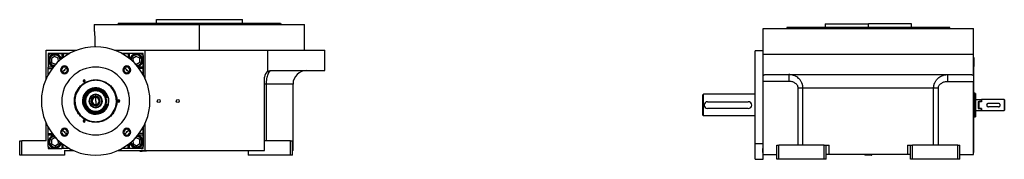
# Model space of a CAD drawing. Units: millimetres. Extents: x 494 to 3957, y 539 to 2611.
# Drawn here: x 2506 to 3957, y 1630 to 1836 of the extents above; entities that cross this region are included whole.
import ezdxf

# ---------------------------------------------------------------- set-up
doc = ezdxf.new("R2010")
doc.units = ezdxf.units.MM

msp = doc.modelspace()

# ---------------------------------------------------------------- linework, layer by layer
at = {"color": 7, "linetype": 'Continuous', "lineweight": 25}
for p, q in [((2651, 1830.6), (2650.6, 1829.1)), ((2707.1, 1830.6), (2707.1, 1835.6)), ((2707.1, 1835.6), (2834.1, 1835.6)), ((2834.1, 1830.6), (2834.1, 1835.6)), ((2890.2, 1830.6), (2890.6, 1829.1)), ((3693.3, 1829.6), (3693.3, 1824.6)), ((3693.3, 1829.6), (3756.8, 1829.6)), ((3756.8, 1824.6), (3756.8, 1829.6)), ((3820.3, 1829.6), (3756.8, 1829.6)), ((3820.3, 1824.6), (3820.3, 1829.6)), ((2615.6, 1828.6), (2615.6, 1819.1)), ((2615.6, 1828.6), (2770.6, 1828.6)), ((2650.6, 1828.6), (2650.6, 1829.1)), ((2770.6, 1790.6), (2770.6, 1828.6)), ((2770.6, 1828.6), (2925.6, 1828.6)), ((2890.6, 1828.6), (2890.6, 1829.1)), ((2925.6, 1790.6), (2925.6, 1828.6)), ((3601.8, 1784.6), (3601.8, 1822.6)), ((3601.8, 1822.6), (3911.8, 1822.6)), ((3637.2, 1824.6), (3636.7, 1823.1)), ((3636.8, 1823.1), (3636.8, 1822.6)), ((3756.8, 1824.6), (3756.8, 1823.1)), ((3876.8, 1823.1), (3876.3, 1824.6)), ((3876.8, 1822.6), (3876.8, 1823.1)), ((3911.8, 1784.6), (3911.8, 1822.6)), ((2544.6, 1748.3), (2544.6, 1790.6)), ((2544.6, 1790.6), (2589.7, 1790.6)), ((2578.8, 1785.6), (2547.6, 1785.6)), ((2547.6, 1785.6), (2547.6, 1782.6)), ((2550.6, 1785.6), (2547.6, 1782.6)), ((2550.6, 1785.6), (2567.6, 1785.6)), ((2567.6, 1785.6), (2569.6, 1785.6)), ((2569.6, 1785.6), (2569.6, 1779.6)), ((2569.6, 1785.6), (2578.8, 1785.6)), ((2645.4, 1790.6), (2690.6, 1790.6)), ((2687.6, 1785.6), (2656.3, 1785.6)), ((2656.3, 1785.6), (2665.6, 1785.6)), ((2665.6, 1785.6), (2665.6, 1779.6)), ((2665.6, 1785.6), (2667.6, 1785.6)), ((2684.6, 1785.6), (2667.6, 1785.6)), ((2687.6, 1782.6), (2684.6, 1785.6)), ((2687.6, 1754.3), (2687.6, 1785.6)), ((2690.6, 1748.3), (2690.6, 1790.6)), ((2690.6, 1790.6), (2871.6, 1790.6)), ((2871.6, 1759.2), (2871.6, 1790.6)), ((2871.6, 1790.6), (2955.6, 1790.6)), ((2955.6, 1760.6), (2955.6, 1790.6)), ((3601.8, 1789.6), (3589.8, 1789.6)), ((3589.8, 1653), (3589.8, 1789.6)), ((2547.6, 1782.6), (2547.6, 1765.6)), ((2550.9, 1771.4), (2549.9, 1770.8)), ((2557.1, 1781.4), (2552.3, 1778.3)), ((2552.3, 1778.3), (2552.6, 1772.5)), ((2552.6, 1772.5), (2557.8, 1769.9)), ((2562.3, 1778.8), (2557.1, 1781.4)), ((2557.8, 1769.9), (2560.6, 1771.8)), ((2562.6, 1773.7), (2562.3, 1778.8)), ((2564, 1779.9), (2565, 1780.6)), ((2677.4, 1781.4), (2672.5, 1778.3)), ((2672.5, 1778.3), (2672.8, 1773.5)), ((2674.7, 1771.6), (2678, 1769.9)), ((2682.5, 1778.8), (2677.4, 1781.4)), ((2678, 1769.9), (2682.8, 1773.1)), ((2682.8, 1773.1), (2682.5, 1778.8)), ((2684.2, 1779.9), (2685.2, 1780.6)), ((2687.6, 1782.6), (2687.6, 1765.6)), ((3601.3, 1779.6), (3601.8, 1779.6)), ((3601.3, 1779.6), (3601.3, 1773.6)), ((3601.8, 1753.2), (3601.8, 1784.6)), ((3601.8, 1784.6), (3911.8, 1784.6)), ((3911.8, 1753.2), (3911.8, 1784.6)), ((3912.3, 1779.6), (3911.8, 1779.6)), ((3912.3, 1779.6), (3912.3, 1766.6)), ((2547.6, 1763.6), (2547.6, 1765.6)), ((2547.6, 1754.3), (2547.6, 1763.6)), ((2547.6, 1763.6), (2553.6, 1763.6)), ((2568.7, 1758.4), (2571, 1760.9)), ((2572.3, 1762.2), (2574.7, 1764.4)), ((2660.4, 1764.4), (2662.9, 1762.2)), ((2664.2, 1760.9), (2666.4, 1758.4)), ((2687.6, 1763.6), (2681.6, 1763.6)), ((2687.6, 1765.6), (2687.6, 1763.6)), ((2687.6, 1763.6), (2687.6, 1754.3)), ((2876.6, 1760.6), (2955.6, 1760.6)), ((3601.3, 1757.6), (3601.3, 1748.3)), ((3601.3, 1757.6), (3601.8, 1757.6)), ((3912.3, 1757.6), (3911.8, 1757.6)), ((3912.3, 1757.6), (3912.3, 1766.6)), ((3912.3, 1661.6), (3912.3, 1757.6)), ((2600.6, 1745), (2598.9, 1745)), ((2600.6, 1745), (2602.2, 1745)), ((2617.6, 1746.9), (2617.6, 1746.6)), ((2866.6, 1642.6), (2866.6, 1750.6)), ((3601.8, 1744.6), (3601.8, 1753.2)), ((3639.6, 1744.6), (3601.8, 1744.6)), ((3601.8, 1636.6), (3601.8, 1744.6)), ((3605.1, 1754.6), (3908.4, 1754.6)), ((3873.9, 1744.6), (3911.8, 1744.6)), ((3911.8, 1753.2), (3911.8, 1744.6)), ((3911.8, 1636.6), (3911.8, 1744.6)), ((2617.6, 1732.7), (2617.6, 1733.1)), ((2617.6, 1730.6), (2617.6, 1731.6)), ((2666, 1728), (2665.9, 1727.6)), ((2869.4, 1656.6), (2869.4, 1740.6)), ((2908.6, 1642.6), (2908.6, 1740.6)), ((3653.5, 1650.6), (3653.5, 1734.6)), ((3853.1, 1734.6), (3660.4, 1734.6)), ((3660.4, 1650.6), (3660.4, 1734.6)), ((3853.1, 1650.6), (3853.1, 1734.6)), ((3860, 1650.6), (3860, 1734.6)), ((2587, 1717.5), (2586.6, 1717.5)), ((2598.1, 1716.8), (2598.5, 1716.7)), ((2598.5, 1716.7), (2599.3, 1716.7)), ((2617.6, 1724.6), (2617.6, 1725.5)), ((2617.6, 1722.1), (2617.6, 1724.6)), ((2617.6, 1715.6), (2617.6, 1720.7)), ((2617.6, 1715.6), (2617.6, 1710.5)), ((2636.6, 1720.6), (2632.7, 1720.6)), ((2636.6, 1710.6), (2636.6, 1720.6)), ((2636.6, 1714.4), (2636.6, 1713.8)), ((2637.1, 1714.4), (2636.6, 1714.4)), ((2648.1, 1713.7), (2648.5, 1713.7)), ((2651.6, 1715.6), (2649.9, 1715.6)), ((2651.6, 1715.6), (2653.2, 1715.6)), ((3512.8, 1724.6), (3513.8, 1725.6)), ((3589.8, 1725.6), (3513.8, 1725.6)), ((3519.8, 1714.6), (3579.8, 1714.6)), ((3913.8, 1727.1), (3912.3, 1727.1)), ((3914.8, 1726.7), (3913.7, 1727.1)), ((3914.8, 1717.6), (3923.6, 1717.6)), ((3918.8, 1714.9), (3923.6, 1714.9)), ((3918.8, 1714.9), (3918.8, 1704.3)), ((3920.3, 1704.3), (3920.3, 1714.9)), ((3923.8, 1714.9), (3920.3, 1714.9)), ((3923.8, 1717.4), (3923.6, 1717.6)), ((3923.6, 1717.6), (3923.6, 1714.9)), ((3923.8, 1714.6), (3923.6, 1714.9)), ((3923.8, 1714.9), (3923.8, 1717.6)), ((3956.8, 1717.6), (3923.8, 1717.6)), ((3923.8, 1714.9), (3923.8, 1714.6)), ((3956.8, 1717.6), (3956.8, 1709.6)), ((3957.3, 1717.1), (3956.8, 1717.6)), ((3957.3, 1717.1), (3957.3, 1711.5)), ((2617.6, 1709.1), (2617.6, 1706.5)), ((2617.6, 1706.5), (2617.6, 1705.7)), ((2617.6, 1700.6), (2617.6, 1699.6)), ((2636.6, 1710.6), (2632.7, 1710.6)), ((2665.9, 1703.6), (2666, 1703.1)), ((3579.8, 1704.6), (3519.8, 1704.6)), ((3914.8, 1709.6), (3913.8, 1709.6)), ((3914.8, 1701.6), (3923.6, 1701.6)), ((3918.8, 1704.3), (3923.6, 1704.3)), ((3923.8, 1704.3), (3920.3, 1704.3)), ((3923.6, 1704.3), (3923.8, 1704.6)), ((3923.6, 1704.3), (3923.6, 1701.6)), ((3923.6, 1701.6), (3923.8, 1701.8)), ((3923.8, 1704.6), (3923.8, 1704.3)), ((3923.8, 1701.6), (3923.8, 1704.3)), ((3923.8, 1701.6), (3956.8, 1701.6)), ((3948.8, 1712.1), (3933.8, 1712.1)), ((3948.8, 1707.1), (3933.8, 1707.1)), ((3956.8, 1709.6), (3956.8, 1701.6)), ((3956.8, 1701.6), (3957.3, 1702.1)), ((3957.3, 1711.5), (3957.3, 1707.6)), ((3957.3, 1707.6), (3957.3, 1702.1)), ((2600.6, 1686.1), (2598.9, 1686.1)), ((2600.6, 1686.1), (2602.2, 1686.1)), ((2617.6, 1698.4), (2617.6, 1698.1)), ((2617.6, 1684.2), (2617.6, 1684.6)), ((3512.8, 1694.6), (3513.8, 1693.6)), ((3589.8, 1693.6), (3513.8, 1693.6)), ((3912.3, 1692.1), (3913.8, 1692.1)), ((3913.7, 1692.1), (3914.8, 1692.4)), ((2544.6, 1656.6), (2544.6, 1682.8)), ((2547.6, 1667.6), (2547.6, 1676.8)), ((2571, 1670.3), (2568.7, 1672.7)), ((2666.4, 1672.7), (2664.2, 1670.3)), ((2687.6, 1645.6), (2687.6, 1676.8)), ((2687.6, 1676.8), (2687.6, 1667.6)), ((2690.6, 1642.6), (2690.6, 1682.8)), ((3601.3, 1670.8), (3601.3, 1661.6)), ((2505.6, 1635.6), (2505.6, 1656.6)), ((2505.6, 1656.6), (2508.6, 1656.6)), ((2544.6, 1656.6), (2508.6, 1656.6)), ((2508.6, 1635.6), (2508.6, 1656.6)), ((2547.6, 1667.6), (2553.6, 1667.6)), ((2547.6, 1665.6), (2547.6, 1667.6)), ((2547.6, 1648.6), (2547.6, 1665.6)), ((2557.1, 1661.2), (2552.3, 1658.1)), ((2552.3, 1658.1), (2552.6, 1652.3)), ((2560.4, 1659.6), (2557.1, 1661.2)), ((2562.6, 1652.9), (2562.3, 1657.7)), ((2574.7, 1666.7), (2572.3, 1669)), ((2662.9, 1669), (2660.4, 1666.7)), ((2672.6, 1657.5), (2672.8, 1652.3)), ((2677.4, 1661.2), (2674.5, 1659.4)), ((2682.5, 1658.6), (2677.4, 1661.2)), ((2687.6, 1667.6), (2681.6, 1667.6)), ((2682.8, 1652.9), (2682.5, 1658.6)), ((2684.2, 1659.7), (2685.2, 1660.4)), ((2687.6, 1667.6), (2687.6, 1665.6)), ((2687.6, 1665.6), (2687.6, 1648.6)), ((2904.6, 1656.6), (2866.6, 1656.6)), ((2904.6, 1635.6), (2904.6, 1656.6)), ((2904.6, 1656.6), (2907.6, 1656.6)), ((2907.6, 1635.6), (2907.6, 1656.6)), ((3601.3, 1661.6), (3601.8, 1661.6)), ((3912.3, 1661.6), (3911.8, 1661.6)), ((3912.3, 1652.6), (3912.3, 1661.6)), ((2547.6, 1648.6), (2547.6, 1645.6)), ((2547.6, 1648.6), (2550.6, 1645.6)), ((2547.6, 1645.6), (2550.6, 1645.6)), ((2550.9, 1651.2), (2549.9, 1650.5)), ((2550.6, 1645.6), (2567.6, 1645.6)), ((2552.6, 1652.3), (2557.8, 1649.7)), ((2557.8, 1649.7), (2562.6, 1652.9)), ((2569.6, 1645.6), (2567.6, 1645.6)), ((2569.6, 1645.6), (2569.6, 1651.6)), ((2578.8, 1645.6), (2569.6, 1645.6)), ((2571.6, 1642.6), (2571.6, 1635.6)), ((2571.6, 1642.6), (2584.8, 1642.6)), ((2572.6, 1642.1), (2571.6, 1642.1)), ((2572.6, 1641.8), (2571.6, 1641.8)), ((2572.6, 1642.1), (2572.1, 1642.6)), ((2572.6, 1641.8), (2572.6, 1642.1)), ((2650.3, 1642.6), (2690.6, 1642.6)), ((2665.6, 1645.6), (2656.3, 1645.6)), ((2665.6, 1645.6), (2665.6, 1651.6)), ((2667.6, 1645.6), (2665.6, 1645.6)), ((2684.6, 1645.6), (2667.6, 1645.6)), ((2671.1, 1651.2), (2670.1, 1650.5)), ((2672.8, 1652.3), (2678, 1649.7)), ((2678, 1649.7), (2682.8, 1652.9)), ((2683.1, 1642.6), (2682.6, 1642.1)), ((2682.6, 1642.1), (2682.6, 1641.8)), ((2682.6, 1642.1), (2686.3, 1642.1)), ((2682.6, 1641.8), (2686.3, 1641.8)), ((2684.6, 1645.6), (2687.6, 1648.6)), ((2684.6, 1645.6), (2687.6, 1645.6)), ((2686.3, 1642.1), (2686.3, 1641.8)), ((2692.6, 1642.1), (2686.3, 1642.1)), ((2692.6, 1641.8), (2686.3, 1641.8)), ((2690.6, 1642.6), (2866.6, 1642.6)), ((2692.6, 1642.1), (2692.1, 1642.6)), ((2692.6, 1641.8), (2692.6, 1642.1)), ((2842.6, 1642.6), (2842.6, 1635.6)), ((2908.6, 1642.6), (2907.6, 1642.6)), ((3589.8, 1653), (3601.8, 1653)), ((3589.8, 1629.6), (3589.8, 1653)), ((3601.3, 1639.6), (3601.3, 1645.6)), ((3621.8, 1629.6), (3621.8, 1650.6)), ((3621.8, 1650.6), (3624.8, 1650.6)), ((3624.8, 1629.6), (3624.8, 1650.6)), ((3691.8, 1650.6), (3624.8, 1650.6)), ((3691.8, 1629.6), (3691.8, 1650.6)), ((3691.8, 1650.6), (3694.8, 1650.6)), ((3694.8, 1629.6), (3694.8, 1650.6)), ((3694.8, 1650.6), (3699, 1650.6)), ((3699, 1636.6), (3699, 1650.6)), ((3814.5, 1650.6), (3814.5, 1636.6)), ((3814.5, 1650.6), (3818.8, 1650.6)), ((3818.8, 1629.6), (3818.8, 1650.6)), ((3818.8, 1650.6), (3821.8, 1650.6)), ((3821.8, 1629.6), (3821.8, 1650.6)), ((3888.8, 1650.6), (3821.8, 1650.6)), ((3888.8, 1650.6), (3891.8, 1650.6)), ((3888.8, 1629.6), (3888.8, 1650.6)), ((3891.8, 1629.6), (3891.8, 1650.6)), ((3912.3, 1639.6), (3912.3, 1652.6)), ((2508.6, 1635.6), (2505.6, 1635.6)), ((2571.6, 1635.6), (2508.6, 1635.6)), ((2904.6, 1635.6), (2842.6, 1635.6)), ((2907.6, 1635.6), (2904.6, 1635.6)), ((3589.8, 1629.6), (3601.8, 1629.6)), ((3601.3, 1639.6), (3601.8, 1639.6)), ((3601.8, 1636.6), (3621.8, 1636.6)), ((3601.8, 1629.6), (3601.8, 1636.6)), ((3624.8, 1629.6), (3621.8, 1629.6)), ((3691.8, 1629.6), (3624.8, 1629.6)), ((3694.8, 1629.6), (3691.8, 1629.6)), ((3699, 1636.6), (3694.8, 1636.6)), ((3814.5, 1636.6), (3699, 1636.6)), ((3752.3, 1636.6), (3751.8, 1636.1)), ((3751.8, 1636.1), (3751.8, 1635.8)), ((3761.5, 1636.1), (3751.8, 1636.1)), ((3761.5, 1635.8), (3751.8, 1635.8)), ((3761.8, 1636.1), (3761.3, 1636.6)), ((3761.5, 1636.1), (3761.5, 1635.8)), ((3761.5, 1636.1), (3761.8, 1636.1)), ((3761.5, 1635.8), (3761.8, 1635.8)), ((3761.8, 1635.8), (3761.8, 1636.1)), ((3818.8, 1636.6), (3814.5, 1636.6)), ((3821.8, 1629.6), (3818.8, 1629.6)), ((3888.8, 1629.6), (3821.8, 1629.6)), ((3891.8, 1629.6), (3888.8, 1629.6)), ((3891.8, 1636.6), (3911.8, 1636.6)), ((3912.3, 1639.6), (3911.8, 1639.6))]:
    msp.add_line(p, q, dxfattribs=at)
at = {"color": 8, "linetype": 'Continuous', "lineweight": 25}
for p, q in [((3756.8, 1822.6), (3756.8, 1823.1)), ((2567.6, 1785.6), (2567.6, 1778)), ((2667.6, 1778), (2667.6, 1785.6)), ((2555.1, 1765.6), (2547.6, 1765.6)), ((2687.6, 1765.6), (2680, 1765.6)), ((3912.3, 1766.6), (3911.8, 1766.6)), ((2666.1, 1727.6), (2665.9, 1727.6)), ((2908.6, 1740.6), (2869.4, 1740.6)), ((2636.6, 1714.4), (2636.6, 1714.4)), ((2666.1, 1703.6), (2665.9, 1703.6)), ((3912.3, 1709.6), (3913.8, 1709.6)), ((2547.6, 1665.6), (2555.1, 1665.6)), ((2680, 1665.6), (2687.6, 1665.6)), ((2567.6, 1653.1), (2567.6, 1645.6)), ((2667.6, 1645.6), (2667.6, 1653.1)), ((2686.4, 1642.6), (2686.3, 1642.1)), ((3912.3, 1652.6), (3911.8, 1652.6)), ((3761.1, 1636.6), (3761.5, 1636.1))]:
    msp.add_line(p, q, dxfattribs=at)
at = {"color": 7, "linetype": 'Continuous', "lineweight": 25, "flags": 128}
for points in [[(2617.6, 1732.6), (2617.6, 1732.4), (2617.6, 1732.2), (2617.6, 1732), (2617.6, 1731.9), (2617.6, 1731.7), (2617.6, 1731.6), (2617.6, 1731.6), (2617.6, 1731.6)], [(2665.9, 1727.6), (2666, 1726.9), (2666.4, 1726.4)], [(2636.6, 1717.3), (2636.6, 1717), (2636.6, 1714.4)], [(2636.6, 1711), (2636.7, 1711.7), (2637.1, 1714.4)], [(2617.6, 1698.6), (2617.6, 1698.8), (2617.6, 1699), (2617.6, 1699.1), (2617.6, 1699.3), (2617.6, 1699.4), (2617.6, 1699.5), (2617.6, 1699.6), (2617.6, 1699.6)], [(2666.4, 1704.7), (2666, 1704.2), (2665.9, 1703.6)]]:
    msp.add_lwpolyline(points, dxfattribs=at)
at = {"color": 7, "linetype": 'Continuous', "lineweight": 25}
for centre in [(2710.6, 1715.6), (2738.6, 1715.6)]:
    msp.add_circle(centre, 2.1, dxfattribs=at)
for centre, radius, start, end in [((2617.6, 1715.6), 80, 315, 135), ((2617.6, 1715.6), 80, 135, 315), ((2557.5, 1775.7), 9.5, 10.4783, 180), ((2557.5, 1775.7), 9.5, 180, 259.5217), ((2557.5, 1775.7), 9, 33.1576, 213.1576), ((2557.5, 1775.7), 7.8, 33.1576, 213.1576), ((2557.5, 1775.7), 7.8, 213.1576, 266.9171), ((2557.5, 1775.7), 7.8, 3.0829, 33.1576), ((2557.5, 1775.7), 9, 8.6898, 33.1576), ((2677.7, 1775.7), 9.5, 90, 169.5217), ((2677.7, 1775.7), 9, 33.1576, 171.3102), ((2677.7, 1775.7), 7.8, 33.1576, 176.9171), ((2677.7, 1775.7), 9.5, 280.4783, 90), ((2677.7, 1775.7), 7.8, 273.0829, 33.1576), ((2677.7, 1775.7), 9, 278.6898, 33.1576), ((2557.5, 1775.7), 9, 213.1576, 261.3102), ((2571.6, 1761.5), 5.75, 135, 315), ((2571.6, 1761.5), 4.25, 0, 180), ((2571.6, 1761.5), 4.25, 180, 0), ((2571.6, 1761.5), 5.75, 315, 135), ((2617.6, 1715.6), 65.2, 131.2718, 138.7425), ((2571.6, 1761.5), 0.921, 225.4058, 44.5943), ((2617.6, 1715.6), 50, 315, 135), ((2663.5, 1761.5), 5.75, 135, 315), ((2663.5, 1761.5), 4.25, 0, 180), ((2663.5, 1761.5), 4.25, 180, 0), ((2663.5, 1761.5), 5.75, 315, 135), ((2617.6, 1715.6), 65.2, 41.2669, 48.744), ((2663.5, 1761.5), 0.921, 135.4058, 314.5943), ((2876.6, 1750.6), 10, 120.0328, 180), ((2928.6, 1740.6), 20, 90, 180), ((2617.6, 1715.6), 50, 135, 315), ((2617.6, 1715.6), 30.6, 356.4795, 176.4795), ((2600.6, 1745), 1.65, 0, 180), ((2600.6, 1745), 1.65, 180, 0), ((2617.6, 1715.6), 19.5, 14.826, 176.4795), ((2617.6, 1715.6), 19.1, 15.1899, 176.4795), ((2617.6, 1715.6), 18.3, 15.8207, 176.4795), ((2617.6, 1715.6), 17, 90, 270), ((2617.6, 1715.6), 30.6, 176.4795, 356.4795), ((2617.6, 1715.6), 19.5, 176.4795, 345.174), ((2617.6, 1715.6), 19.1, 176.4795, 344.8101), ((2617.6, 1715.6), 18.3, 176.4795, 344.1793), ((2617.6, 1715.6), 9.9, 90, 270), ((2617.6, 1715.6), 9.05, 90, 270), ((2617.6, 1715.6), 6.5, 90, 270), ((2617.6, 1715.6), 5.1, 90, 270), ((2617.6, 1715.6), 9.9, 270, 90), ((2617.6, 1715.6), 9.05, 270, 90), ((2617.6, 1715.6), 6.5, 270, 90), ((2617.6, 1715.6), 5.1, 270, 90), ((2617.6, 1715.6), 19.5, 356.4795, 13.5025), ((2651.6, 1715.6), 1.65, 0, 180), ((2651.6, 1715.6), 1.65, 180, 0), ((3519.8, 1709.6), 5, 90, 270), ((3579.8, 1709.6), 5, 270, 90), ((2600.6, 1686.1), 1.65, 0, 180), ((2600.6, 1686.1), 1.65, 180, 0), ((2571.6, 1669.6), 5.75, 135, 315), ((2571.6, 1669.6), 4.25, 0, 180), ((2571.6, 1669.6), 4.25, 180, 0), ((2571.6, 1669.6), 5.75, 315, 135), ((2617.6, 1715.6), 65.2, 221.2666, 228.7439), ((2571.6, 1669.6), 0.921, 315.4058, 134.5943), ((2663.5, 1669.6), 5.75, 135, 315), ((2663.5, 1669.6), 4.25, 0, 180), ((2663.5, 1669.6), 4.25, 180, 0), ((2663.5, 1669.6), 5.75, 315, 135), ((2617.6, 1715.6), 65.3, 311.2617, 318.7324), ((2663.5, 1669.6), 0.921, 45.4058, 224.5943), ((2557.5, 1655.5), 9.5, 100.4783, 270), ((2557.5, 1655.5), 9, 98.6898, 213.1576), ((2557.5, 1655.5), 7.8, 93.0829, 213.1576), ((2557.5, 1655.5), 7.8, 213.1576, 356.9171), ((2677.7, 1655.5), 9.5, 190.4783, 0), ((2677.7, 1655.5), 7.8, 183.0829, 213.1576), ((2677.7, 1655.5), 9, 213.1576, 33.1576), ((2677.7, 1655.5), 7.8, 213.1576, 33.1576), ((2677.7, 1655.5), 7.8, 33.1576, 86.9171), ((2677.7, 1655.5), 9, 33.1576, 81.3102), ((2677.7, 1655.5), 9.5, 0, 79.5217), ((2557.5, 1655.5), 9, 213.1576, 351.3102), ((2557.5, 1655.5), 9.5, 270, 349.5217), ((2677.7, 1655.5), 9, 188.6898, 213.1576)]:
    msp.add_arc(centre, radius, start, end, dxfattribs=at)
at = {"color": 8, "linetype": 'Continuous', "lineweight": 25}
for start, end in [(17.1046, 90), (270, 342.8954)]:
    msp.add_arc((2617.6, 1715.6), 17, start, end, dxfattribs=at)
at = {"color": 7, "linetype": 'Continuous', "lineweight": 25}
for points in [[(2651, 1830.6), (2651.1, 1830.6), (2651.3, 1830.6), (2653.1, 1830.6), (2655.9, 1830.6), (2659.9, 1830.6), (2664.9, 1830.6), (2671, 1830.6), (2678, 1830.6), (2685.9, 1830.6), (2694.6, 1830.6), (2704, 1830.6), (2714.1, 1830.6), (2724.7, 1830.6), (2735.8, 1830.6), (2747.2, 1830.6), (2758.8, 1830.6), (2770.6, 1830.6), (2782.3, 1830.6), (2793.9, 1830.6), (2805.3, 1830.6), (2816.4, 1830.6), (2827, 1830.6), (2837.1, 1830.6), (2846.6, 1830.6), (2855.3, 1830.6), (2863.2, 1830.6), (2870.2, 1830.6), (2876.2, 1830.6), (2881.2, 1830.6), (2885.2, 1830.6), (2888, 1830.6), (2889.8, 1830.6), (2890.1, 1830.6), (2890.2, 1830.6)], [(2650.6, 1829.1), (2650.7, 1829.1), (2650.9, 1829.1), (2652.7, 1829.1), (2655.5, 1829.1), (2659.5, 1829.1), (2664.6, 1829.1), (2670.6, 1829.1), (2677.7, 1829.1), (2685.6, 1829.1), (2694.3, 1829.1), (2703.8, 1829.1), (2713.9, 1829.1), (2724.6, 1829.1), (2735.7, 1829.1), (2747.1, 1829.1), (2758.8, 1829.1), (2770.6, 1829.1), (2782.3, 1829.1), (2794, 1829.1), (2805.5, 1829.1), (2816.6, 1829.1), (2827.2, 1829.1), (2837.3, 1829.1), (2846.8, 1829.1), (2855.6, 1829.1), (2863.5, 1829.1), (2870.5, 1829.1), (2876.6, 1829.1), (2881.6, 1829.1), (2885.6, 1829.1), (2888.4, 1829.1), (2890.2, 1829.1), (2890.5, 1829.1), (2890.6, 1829.1)], [(3636.8, 1823.1), (3636.9, 1823.1), (3637.1, 1823.1), (3638.9, 1823.1), (3641.7, 1823.1), (3645.7, 1823.1), (3650.8, 1823.1), (3656.8, 1823.1), (3663.8, 1823.1), (3671.8, 1823.1), (3680.5, 1823.1), (3690, 1823.1), (3700.1, 1823.1), (3710.8, 1823.1), (3721.9, 1823.1), (3733.3, 1823.1), (3745, 1823.1), (3752.8, 1823.1), (3756.8, 1823.1)], [(3637.2, 1824.6), (3637.3, 1824.6), (3637.5, 1824.6), (3639.3, 1824.6), (3642.1, 1824.6), (3646.1, 1824.6), (3651.1, 1824.6), (3657.1, 1824.6), (3664.2, 1824.6), (3672, 1824.6), (3680.8, 1824.6), (3690.2, 1824.6), (3700.3, 1824.6), (3710.9, 1824.6), (3722, 1824.6), (3733.4, 1824.6), (3745, 1824.6), (3752.8, 1824.6), (3756.8, 1824.6)], [(3756.8, 1823.1), (3760.7, 1823.1), (3768.5, 1823.1), (3780.2, 1823.1), (3791.6, 1823.1), (3802.7, 1823.1), (3813.4, 1823.1), (3823.5, 1823.1), (3833, 1823.1), (3841.7, 1823.1), (3849.7, 1823.1), (3856.7, 1823.1), (3862.8, 1823.1), (3867.8, 1823.1), (3871.8, 1823.1), (3874.6, 1823.1), (3876.4, 1823.1), (3876.6, 1823.1), (3876.8, 1823.1)], [(2617.6, 1684.2), (2615.5, 1684.3), (2611.4, 1684.6), (2605.5, 1686.4), (2600, 1689.3), (2595.2, 1693.3), (2591.3, 1698), (2588.4, 1703.5), (2586.6, 1709.4), (2586, 1715.6), (2586.6, 1721.7), (2588.4, 1727.7), (2591.3, 1733.1), (2595.2, 1737.9), (2600, 1741.8), (2605.5, 1744.7), (2611.4, 1746.6), (2615.5, 1746.8), (2617.6, 1746.9)], [(2617.6, 1684.6), (2615.5, 1684.7), (2611.5, 1684.9), (2605.6, 1686.8), (2600.2, 1689.6), (2595.5, 1693.5), (2591.6, 1698.2), (2588.7, 1703.6), (2587, 1709.5), (2586.4, 1715.6), (2587, 1721.7), (2588.7, 1727.5), (2591.6, 1732.9), (2595.5, 1737.6), (2600.2, 1741.5), (2605.6, 1744.4), (2611.5, 1746.2), (2615.5, 1746.5), (2617.6, 1746.6)], [(2617.6, 1746.9), (2619.6, 1746.8), (2623.7, 1746.6), (2629.6, 1744.7), (2635.1, 1741.8), (2639.9, 1737.9), (2643.8, 1733.1), (2646.7, 1727.7), (2648.5, 1721.7), (2649.1, 1715.6), (2648.5, 1709.4), (2646.7, 1703.5), (2643.8, 1698), (2639.9, 1693.3), (2635.1, 1689.3), (2629.6, 1686.4), (2623.7, 1684.6), (2619.6, 1684.3), (2617.6, 1684.2)], [(2617.6, 1746.6), (2619.6, 1746.5), (2623.7, 1746.2), (2629.5, 1744.4), (2634.9, 1741.5), (2639.6, 1737.6), (2643.5, 1732.9), (2646.4, 1727.5), (2648.2, 1721.7), (2648.8, 1715.6), (2648.2, 1709.5), (2646.4, 1703.6), (2643.5, 1698.2), (2639.6, 1693.5), (2634.9, 1689.6), (2629.5, 1686.8), (2623.7, 1684.9), (2619.6, 1684.7), (2617.6, 1684.6)], [(2617.6, 1733.1), (2616.4, 1733), (2614.1, 1732.9), (2610.8, 1731.8), (2607.8, 1730.2), (2605.1, 1728), (2602.9, 1725.4), (2601.3, 1722.3), (2600.3, 1719), (2600, 1715.6), (2600.3, 1712.1), (2601.3, 1708.8), (2602.9, 1705.8), (2605.1, 1703.1), (2607.8, 1700.9), (2610.8, 1699.3), (2614.1, 1698.3), (2616.4, 1698.1), (2617.6, 1698.1)], [(2617.6, 1732.7), (2616.4, 1732.6), (2614.2, 1732.5), (2611, 1731.5), (2608, 1729.9), (2605.4, 1727.8), (2603.2, 1725.2), (2601.6, 1722.2), (2600.7, 1718.9), (2600.3, 1715.6), (2600.7, 1712.2), (2601.6, 1709), (2603.2, 1706), (2605.4, 1703.4), (2608, 1701.2), (2611, 1699.6), (2614.2, 1698.6), (2616.4, 1698.5), (2617.6, 1698.4)], [(2617.6, 1731.6), (2616.5, 1731.5), (2614.4, 1731.4), (2611.4, 1730.4), (2608.6, 1729), (2606.2, 1727), (2604.2, 1724.5), (2602.7, 1721.7), (2601.8, 1718.7), (2601.5, 1715.6), (2601.8, 1712.4), (2602.7, 1709.4), (2604.2, 1706.6), (2606.2, 1704.2), (2608.6, 1702.2), (2611.4, 1700.7), (2614.4, 1699.8), (2616.5, 1699.6), (2617.6, 1699.6)], [(2617.6, 1730.6), (2616.6, 1730.5), (2614.6, 1730.4), (2611.8, 1729.5), (2609.2, 1728.1), (2606.9, 1726.2), (2605, 1724), (2603.6, 1721.3), (2602.8, 1718.5), (2602.5, 1715.6), (2602.8, 1712.6), (2603.6, 1709.8), (2605, 1707.2), (2606.9, 1704.9), (2609.2, 1703), (2611.8, 1701.6), (2614.6, 1700.7), (2616.6, 1700.6), (2617.6, 1700.6)], [(2617.6, 1699.6), (2618.6, 1699.6), (2620.7, 1699.8), (2623.7, 1700.7), (2626.5, 1702.2), (2629, 1704.2), (2631, 1706.6), (2632.4, 1709.4), (2633.4, 1712.4), (2633.7, 1715.6), (2633.4, 1718.7), (2632.4, 1721.7), (2631, 1724.5), (2629, 1727), (2626.5, 1729), (2623.7, 1730.4), (2620.7, 1731.4), (2618.6, 1731.5), (2617.6, 1731.6)], [(2617.6, 1700.6), (2618.6, 1700.6), (2620.5, 1700.7), (2623.3, 1701.6), (2626, 1703), (2628.2, 1704.9), (2630.1, 1707.2), (2631.5, 1709.8), (2632.4, 1712.6), (2632.7, 1715.6), (2632.4, 1718.5), (2631.5, 1721.3), (2630.1, 1724), (2628.2, 1726.2), (2626, 1728.1), (2623.3, 1729.5), (2620.5, 1730.4), (2618.6, 1730.5), (2617.6, 1730.6)], [(3512.8, 1694.6), (3512.8, 1694.6), (3512.8, 1694.7), (3512.8, 1695.6), (3512.8, 1697), (3512.8, 1698.9), (3512.8, 1701.2), (3512.8, 1703.8), (3512.8, 1706.6), (3512.8, 1709.6), (3512.8, 1712.5), (3512.8, 1715.4), (3512.8, 1718), (3512.8, 1720.2), (3512.8, 1722.1), (3512.8, 1723.5), (3512.8, 1724.4), (3512.8, 1724.5), (3512.8, 1724.6)], [(3513.8, 1693.6), (3513.8, 1693.6), (3513.8, 1693.8), (3513.8, 1694.7), (3513.8, 1696.2), (3513.8, 1698.2), (3513.8, 1700.6), (3513.8, 1703.4), (3513.8, 1706.4), (3513.8, 1709.6), (3513.8, 1712.7), (3513.8, 1715.7), (3513.8, 1718.5), (3513.8, 1721), (3513.8, 1723), (3513.8, 1724.4), (3513.8, 1725.4), (3513.8, 1725.5), (3513.8, 1725.6)], [(3913.8, 1727.1), (3913.8, 1727), (3913.8, 1726.9), (3913.8, 1725.8), (3913.8, 1724.2), (3913.8, 1722), (3913.8, 1719.4), (3913.8, 1716.3), (3913.8, 1713), (3913.8, 1710.7), (3913.8, 1709.6)], [(3913.8, 1709.6), (3913.8, 1708.4), (3913.8, 1706.1), (3913.8, 1702.8), (3913.8, 1699.8), (3913.8, 1697.1), (3913.8, 1694.9), (3913.8, 1693.3), (3913.8, 1692.3), (3913.8, 1692.1), (3913.8, 1692.1)]]:
    msp.add_open_spline(points, degree=3, dxfattribs=at)
for points, knots in [([(2615.6, 1819.1), (2615.6, 1819.1), (2615.6, 1819.1), (2615.6, 1818.9), (2615.6, 1818.4), (2615.7, 1817.5), (2615.8, 1816.3), (2616, 1814.7), (2616.1, 1812.9), (2616.2, 1810.9), (2616.3, 1808.7), (2616.4, 1806.3), (2616.5, 1803.9), (2616.5, 1801.4), (2616.4, 1799), (2616.4, 1797), (2616.3, 1795.9), (2616.3, 1795.5)], [0, 0, 0, 0, 0.000207, 0.07404, 0.147943, 0.221962, 0.296105, 0.370334, 0.444586, 0.51878, 0.59287, 0.666834, 0.740689, 0.814477, 0.888248, 0.962101, 1, 1, 1, 1]), ([(3756.8, 1824.6), (3760.7, 1824.6), (3768.5, 1824.6), (3780.1, 1824.6), (3791.5, 1824.6), (3802.6, 1824.6), (3813.2, 1824.6), (3823.3, 1824.6), (3832.7, 1824.6), (3841.5, 1824.6), (3849.4, 1824.6), (3856.4, 1824.6), (3862.4, 1824.6), (3867.4, 1824.6), (3871.4, 1824.6), (3874.2, 1824.6), (3876, 1824.6), (3876.2, 1824.6), (3876.3, 1824.6)], [0, 0, 0, 0, 0.0625, 0.125, 0.1875, 0.25, 0.3125, 0.375, 0.4375, 0.5, 0.5625, 0.625, 0.6875, 0.75, 0.8125, 0.875, 0.9375, 1, 1, 1, 1]), ([(2568.9, 1758.4), (2569.7, 1759.5), (2571.5, 1761.6), (2573.7, 1763.4), (2574.8, 1764.3)], [0, 0, 0, 0, 0.499134, 1, 1, 1, 1]), ([(2660.4, 1764.3), (2661.5, 1763.4), (2663.6, 1761.6), (2665.4, 1759.5), (2666.3, 1758.4)], [0, 0, 0, 0, 0.500014, 1, 1, 1, 1]), ([(2871.6, 1759.2), (2871.7, 1759.3), (2871.9, 1759.4), (2872.2, 1759.5), (2872.5, 1759.7), (2872.8, 1759.8), (2873.1, 1759.9), (2873.4, 1760.1), (2873.7, 1760.2), (2874, 1760.2), (2874.3, 1760.3), (2874.6, 1760.4), (2875, 1760.5), (2875.3, 1760.5), (2875.6, 1760.5), (2875.9, 1760.6), (2876.2, 1760.6), (2876.5, 1760.6), (2876.6, 1760.6)], [0, 0, 0, 0, 0.063378, 0.126409, 0.18914, 0.251619, 0.313898, 0.376024, 0.438048, 0.500022, 0.561995, 0.624017, 0.68614, 0.748413, 0.810887, 0.87361, 0.936632, 1, 1, 1, 1]), ([(3601.8, 1753.2), (3601.8, 1753.3), (3601.9, 1753.4), (3602.1, 1753.6), (3602.3, 1753.7), (3602.5, 1753.8), (3602.8, 1753.9), (3603, 1754.1), (3603.2, 1754.2), (3603.4, 1754.2), (3603.6, 1754.3), (3603.8, 1754.4), (3604, 1754.5), (3604.2, 1754.5), (3604.5, 1754.5), (3604.7, 1754.6), (3604.9, 1754.6), (3605.1, 1754.6), (3605.1, 1754.6)], [0, 0, 0, 0, 0.063378, 0.126409, 0.18914, 0.251619, 0.313898, 0.376024, 0.438048, 0.500022, 0.561995, 0.624017, 0.68614, 0.748413, 0.810887, 0.87361, 0.936632, 1, 1, 1, 1]), ([(3660.4, 1734.6), (3660.4, 1734.7), (3660.4, 1735), (3660.4, 1735.5), (3660.4, 1735.9), (3660.4, 1736.4), (3660.3, 1736.9), (3660.3, 1737.3), (3660.2, 1737.8), (3660.1, 1738.3), (3660, 1738.7), (3659.9, 1739.2), (3659.8, 1739.7), (3659.6, 1740.2), (3659.5, 1740.7), (3659.3, 1741.1), (3659.1, 1741.6), (3658.9, 1742.1), (3658.6, 1742.9), (3657.9, 1744.2), (3656.9, 1745.8), (3655.6, 1747.5), (3653.8, 1749.3), (3651.1, 1751.4), (3648.3, 1752.9), (3645.9, 1753.7), (3644.6, 1754), (3643.4, 1754.3), (3642.3, 1754.4), (3641.3, 1754.5), (3640.4, 1754.6), (3639.8, 1754.6), (3639.6, 1754.6)], [0, 0, 0, 0, 0.013521, 0.02721, 0.041063, 0.055077, 0.069247, 0.083568, 0.098032, 0.11263, 0.127361, 0.142229, 0.157237, 0.172385, 0.187674, 0.203101, 0.21866, 0.234346, 0.250148, 0.303252, 0.362761, 0.428462, 0.5002, 0.603465, 0.750022, 0.797218, 0.840544, 0.880045, 0.915741, 0.947633, 0.975721, 1, 1, 1, 1]), ([(3639.6, 1754.6), (3639.6, 1754.6), (3639.6, 1754.3), (3639.6, 1753.6), (3639.6, 1753.3), (3639.6, 1752.5), (3639.6, 1751.7), (3639.6, 1750.7), (3639.6, 1749.6), (3639.6, 1749), (3639.6, 1747.2), (3639.6, 1745.9), (3639.6, 1744.6)], [0, 0, 0, 0, 0.25, 0.25, 0.375, 0.375, 0.5, 0.625, 0.625, 0.75, 0.75, 1, 1, 1, 1]), ([(3653.5, 1734.6), (3653.5, 1735.4), (3653.3, 1736.1), (3652.8, 1737.6), (3652.5, 1738.3), (3651.6, 1739.6), (3651, 1740.2), (3649.9, 1741.3), (3649.2, 1741.7), (3647.2, 1743), (3645.8, 1743.6), (3643.5, 1744.2), (3642.7, 1744.3), (3641.2, 1744.5), (3640.4, 1744.6), (3639.6, 1744.6)], [0, 0, 0, 0, 0.125, 0.125, 0.25, 0.25, 0.375, 0.375, 0.5, 0.5, 0.75, 0.75, 0.875, 0.875, 1, 1, 1, 1]), ([(3853.1, 1734.6), (3853.1, 1734.7), (3853.1, 1735), (3853.1, 1735.4), (3853.1, 1735.9), (3853.1, 1736.3), (3853.2, 1736.7), (3853.2, 1737.1), (3853.3, 1737.6), (3853.4, 1738), (3853.4, 1738.4), (3853.5, 1738.8), (3853.6, 1739.3), (3853.7, 1739.7), (3853.9, 1740.1), (3854, 1740.5), (3854.1, 1740.9), (3854.3, 1741.3), (3854.4, 1741.7), (3854.6, 1742.2), (3855, 1743), (3855.6, 1744.3), (3856.7, 1746), (3858, 1747.6), (3859.8, 1749.4), (3862.5, 1751.5), (3865.4, 1752.9), (3868, 1753.8), (3869.7, 1754.2), (3871.2, 1754.4), (3872.3, 1754.5), (3873.2, 1754.6), (3873.7, 1754.6), (3873.9, 1754.6)], [0, 0, 0, 0, 0.012883, 0.025789, 0.038722, 0.05168, 0.064667, 0.077683, 0.09073, 0.103808, 0.11692, 0.130066, 0.143248, 0.156466, 0.169723, 0.18302, 0.196357, 0.209737, 0.22316, 0.236627, 0.250141, 0.308381, 0.369407, 0.433313, 0.500192, 0.613544, 0.750034, 0.803703, 0.8748, 0.915195, 0.94954, 0.977814, 1, 1, 1, 1]), ([(3860, 1734.6), (3860, 1735.4), (3860.2, 1736.1), (3860.7, 1737.6), (3861, 1738.3), (3861.9, 1739.6), (3862.5, 1740.2), (3863.6, 1741.3), (3864.3, 1741.7), (3866.3, 1743), (3867.7, 1743.6), (3870, 1744.2), (3870.8, 1744.3), (3872.3, 1744.5), (3873.1, 1744.6), (3873.9, 1744.6)], [0, 0, 0, 0, 0.125, 0.125, 0.25, 0.25, 0.375, 0.375, 0.5, 0.5, 0.75, 0.75, 0.875, 0.875, 1, 1, 1, 1]), ([(3873.9, 1744.6), (3873.9, 1745.9), (3873.9, 1747.2), (3873.9, 1749), (3873.9, 1749.6), (3873.9, 1750.7), (3873.9, 1751.7), (3873.9, 1752.5), (3873.9, 1753.3), (3873.9, 1753.6), (3873.9, 1754.3), (3873.9, 1754.6), (3873.9, 1754.6)], [0, 0, 0, 0, 0.25, 0.25, 0.375, 0.375, 0.5, 0.625, 0.625, 0.75, 0.75, 1, 1, 1, 1]), ([(3908.4, 1754.6), (3908.4, 1754.6), (3908.6, 1754.6), (3908.8, 1754.6), (3909, 1754.5), (3909.3, 1754.5), (3909.5, 1754.5), (3909.7, 1754.4), (3909.9, 1754.3), (3910.1, 1754.2), (3910.3, 1754.2), (3910.5, 1754.1), (3910.8, 1753.9), (3911, 1753.8), (3911.2, 1753.7), (3911.4, 1753.6), (3911.6, 1753.4), (3911.7, 1753.3), (3911.8, 1753.2)], [0, 0, 0, 0, 0.063368, 0.12639, 0.189113, 0.251587, 0.31386, 0.375983, 0.438005, 0.499978, 0.561952, 0.623976, 0.686102, 0.748381, 0.81086, 0.873591, 0.936622, 1, 1, 1, 1]), ([(2634.3, 1720.6), (2634.1, 1721.1), (2633.6, 1722.8), (2632.2, 1725.4), (2630, 1728), (2627.4, 1730.2), (2624.3, 1731.8), (2621, 1732.9), (2618.7, 1733), (2617.6, 1733.1)], [0, 0, 0, 0, 0.079314, 0.232762, 0.38621, 0.539657, 0.693105, 0.846552, 1, 1, 1, 1]), ([(2633.9, 1720.6), (2633.7, 1721.1), (2633.3, 1722.7), (2631.9, 1725.1), (2629.8, 1727.8), (2627.1, 1729.9), (2624.2, 1731.5), (2620.9, 1732.5), (2618.7, 1732.6), (2617.6, 1732.7)], [0, 0, 0, 0, 0.074721, 0.228934, 0.383147, 0.53736, 0.691574, 0.845787, 1, 1, 1, 1]), ([(2869.4, 1740.6), (2868.5, 1740.6), (2867.8, 1740.6), (2866.8, 1740.6), (2866.6, 1740.6), (2866.6, 1740.6)], [0, 0, 0, 0, 0.5, 0.5, 1, 1, 1, 1]), ([(3660.4, 1734.6), (3659.5, 1734.6), (3658.4, 1734.6), (3656, 1734.6), (3654.8, 1734.6), (3653.5, 1734.6)], [0, 0, 0, 0, 0.5, 0.5, 1, 1, 1, 1]), ([(3860, 1734.6), (3858.8, 1734.6), (3857.5, 1734.6), (3855.1, 1734.6), (3854, 1734.6), (3853.1, 1734.6)], [0, 0, 0, 0, 0.5, 0.5, 1, 1, 1, 1]), ([(3914.8, 1726.7), (3914.8, 1726.7), (3914.8, 1726.8), (3914.8, 1726.4), (3914.8, 1725.5), (3914.8, 1723.9), (3914.8, 1721.8), (3914.8, 1719.2), (3914.8, 1716.2), (3914.8, 1712.9), (3914.8, 1710.7), (3914.8, 1709.6)], [0, 0, 0, 0, 0.000006, 0.125005, 0.250004, 0.375004, 0.500003, 0.625002, 0.750001, 0.875001, 1, 1, 1, 1]), ([(2617.6, 1698.4), (2618.7, 1698.5), (2620.9, 1698.6), (2624.2, 1699.6), (2627.1, 1701.2), (2629.8, 1703.4), (2631.9, 1706), (2633.3, 1708.4), (2633.7, 1710), (2633.9, 1710.6)], [0, 0, 0, 0, 0.154213, 0.308426, 0.46264, 0.616853, 0.771066, 0.925279, 1, 1, 1, 1]), ([(2617.6, 1698.1), (2618.7, 1698.1), (2621, 1698.3), (2624.3, 1699.3), (2627.4, 1700.9), (2630, 1703.1), (2632.2, 1705.8), (2633.6, 1708.3), (2634.1, 1710), (2634.3, 1710.6)], [0, 0, 0, 0, 0.153448, 0.306895, 0.460343, 0.61379, 0.767238, 0.920686, 1, 1, 1, 1]), ([(3914.8, 1709.6), (3914.8, 1708.5), (3914.8, 1706.2), (3914.8, 1703), (3914.8, 1700), (3914.8, 1697.4), (3914.8, 1695.2), (3914.8, 1693.6), (3914.8, 1692.6), (3914.8, 1692.5), (3914.8, 1692.4)], [0, 0, 0, 0, 0.1250007, 0.2500014, 0.3750021, 0.5000029, 0.6250036, 0.7500043, 0.875005, 1, 1, 1, 1]), ([(3933.8, 1712.1), (3933.6, 1712.1), (3933.3, 1712), (3932.6, 1711.8), (3931.9, 1711.4), (3931.5, 1710.7), (3931.3, 1710.1), (3931.2, 1709.6), (3931.3, 1709.1), (3931.5, 1708.5), (3931.9, 1707.8), (3932.6, 1707.3), (3933.3, 1707.1), (3933.6, 1707.1), (3933.8, 1707.1)], [0, 0, 0, 0, 0.062655, 0.125283, 0.25, 0.374711, 0.439045, 0.5, 0.560949, 0.625289, 0.75, 0.874717, 0.937345, 1, 1, 1, 1]), ([(3948.8, 1707.1), (3948.9, 1707.1), (3949.2, 1707.1), (3949.9, 1707.3), (3950.6, 1707.8), (3951, 1708.5), (3951.2, 1709.1), (3951.3, 1709.6), (3951.2, 1710.1), (3951, 1710.7), (3950.6, 1711.4), (3949.9, 1711.8), (3949.2, 1712), (3948.9, 1712.1), (3948.8, 1712.1)], [0, 0, 0, 0, 0.062655, 0.125283, 0.25, 0.374711, 0.439047, 0.5, 0.560951, 0.625289, 0.75, 0.874717, 0.937345, 1, 1, 1, 1]), ([(3957.3, 1711.5), (3957.1, 1711.2), (3956.9, 1710.8), (3956.8, 1710.1), (3956.8, 1709.8), (3956.8, 1709.6)], [0, 0, 0, 0, 0.501648, 0.752955, 1, 1, 1, 1]), ([(3956.8, 1709.6), (3956.8, 1709.4), (3956.8, 1709.1), (3956.9, 1708.4), (3957.1, 1707.9), (3957.3, 1707.6)], [0, 0, 0, 0, 0.230248, 0.469537, 1, 1, 1, 1]), ([(2574.8, 1666.8), (2573.7, 1667.7), (2571.5, 1669.5), (2569.7, 1671.7), (2568.9, 1672.8)], [0, 0, 0, 0, 0.503246, 1, 1, 1, 1]), ([(2666.3, 1672.8), (2665.4, 1671.7), (2663.6, 1669.5), (2661.5, 1667.7), (2660.4, 1666.8)], [0, 0, 0, 0, 0.4991337, 1, 1, 1, 1])]:
    msp.add_open_spline(points, degree=3, knots=knots, dxfattribs=at)
at = {"color": 8, "linetype": 'Continuous', "lineweight": 25}
msp.add_open_spline([(2869.4, 1740.6), (2869.4, 1741.9), (2869.5, 1744.7), (2869.9, 1747.9), (2870.3, 1750.3), (2870.9, 1752.6), (2871.5, 1754.5), (2872.2, 1756.2), (2872.7, 1757.3), (2873.4, 1758.3), (2874, 1759.1), (2874.6, 1759.8), (2875.1, 1760.1), (2875.3, 1760.2), (2875.3, 1760.2)], degree=3, knots=[0, 0, 0, 0, 0.140958, 0.285447, 0.351991, 0.421758, 0.571181, 0.632789, 0.700948, 0.775723, 0.857182, 0.91861, 0.999857, 1, 1, 1, 1], dxfattribs=at)

doc.saveas('drawing.dxf')
